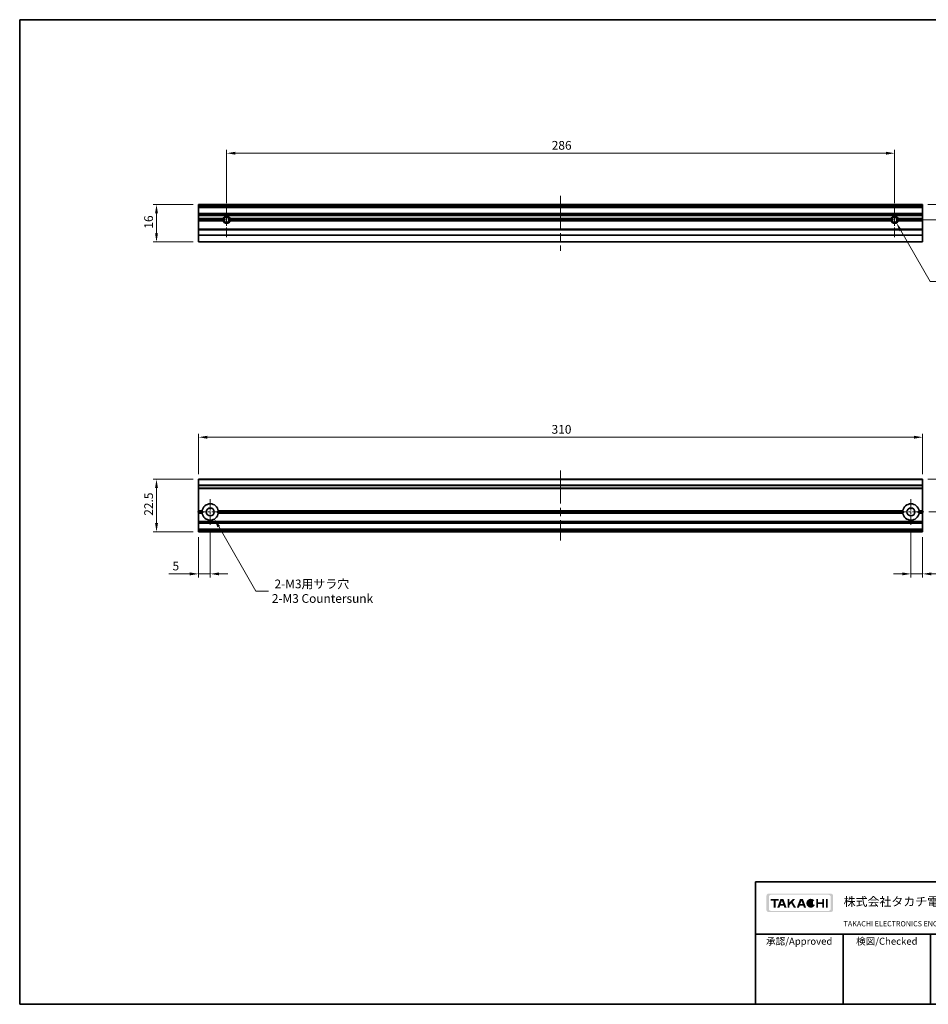
# Model space of a CAD drawing. Units: millimetres. Extents: x 0 to 8662, y 0 to 1546.
# Drawn here: x 4136 to 4525, y 0 to 422 of the extents above; entities that cross this region are included whole.
import ezdxf
from ezdxf.enums import TextEntityAlignment as Align

# ---------------------------------------------------------------- set-up
doc = ezdxf.new("R2010")
doc.units = ezdxf.units.MM
doc.header["$LTSCALE"] = 2.5
doc.linetypes.add('CHAIN', pattern=[0.3543, 0.2362, -0.0295, 0.0591, -0.0295])
doc.layers.get('Defpoints').update_dxf_attribs({"lineweight": 25})
for name, color, linetype, lineweight in [('Border (ISO)', 7, 'Continuous', 35), ('Dimension (ISO)', 7, 'Continuous', 18), ('Title (ISO)', 7, 'Continuous', 35), ('Visible (ISO)', 7, 'Continuous', 35), ('Visible Narrow (ISO)', 7, 'Continuous', 25)]:
    doc.layers.add(name, color=color, linetype=linetype, lineweight=lineweight)
for name, color, linetype, lineweight, true_color in [('Center Mark (ISO)', 7, 'Continuous', 18, 0x80ffff), ('Centerline (ISO)', 7, 'Continuous', 18, 0x80ffff), ('Hatch (ISO)', 1, 'Continuous', 18, 0xff0000)]:
    doc.layers.add(name, color=color, linetype=linetype, lineweight=lineweight, true_color=true_color)
doc.styles.add('Note Text (TK)', font='MS PGothic.ttf')
doc.styles.add('文字スタイル67', font='arial.ttf')
doc.styles.add('文字スタイル80', font='arial.ttf')
doc.dimstyles.new('Default - Method 1b (TK)', dxfattribs={"dimscale": 2.5, "dimtxt": 2.5, "dimasz": 2.5, "dimexe": 1, "dimexo": 1.5, "dimgap": 1, "dimtad": 1, "dimrnd": 1e-08, "dimdsep": 46, "dimtxsty": 'Note Text (TK)', "dimcen": 0.09, "dimdle": 5, "dimclrd": 100, "dimclre": 100, "dimclrt": 7, "dimadec": 1, "dimazin": 1, "dimtfac": 1, "dimtmove": 0, "dimatfit": 3, "dimfxl": 1, "dimtolj": 1, "dimlwd": -1, "dimlwe": -1, "dimarcsym": 0})

# ---------------------------------------------------------------- blocks, each defined once
blk = doc.blocks.new('図面枠 tk図枠')
at = {"layer": 'Border (ISO)'}
for p, q in [((14.5, 289), (405.5, 289)), ((14.5, 289), (14.5, 8)), ((405.5, 289), (405.5, 8)), ((14.5, 8), (405.5, 8))]:
    blk.add_line(p, q, dxfattribs=at)
blk = doc.blocks.new('表題欄 tk表題欄')
at = {"layer": 'Hatch (ISO)'}
h = blk.add_hatch(color=256, dxfattribs=at)
edge = h.paths.add_edge_path(flags=0)
edge.add_arc((95.58, 236.3), 0.596, 270, 360)
edge.add_line((96.17, 236.3), (96.17, 239.71))
edge.add_arc((95.58, 239.71), 0.596, 0, 90)
edge.add_line((95.58, 240.31), (79.14, 240.31))
edge.add_arc((79.14, 239.71), 0.596, 90, 180)
edge.add_line((78.54, 239.71), (78.54, 236.3))
edge.add_arc((79.14, 236.3), 0.596, 180, 270)
edge.add_line((79.14, 235.7), (95.58, 235.7))
edge = h.paths.add_edge_path()
edge.add_line((77.84, 239.96), (77.84, 236.05))
edge.add_arc((78.54, 236.05), 0.702, 180, 270)
edge.add_line((78.54, 235.35), (96.17, 235.35))
edge.add_arc((96.17, 236.05), 0.702, 270, 360)
edge.add_line((96.87, 236.05), (96.87, 239.96))
edge.add_arc((96.17, 239.96), 0.702, 0, 90)
edge.add_line((96.17, 240.66), (78.54, 240.66))
edge.add_arc((78.54, 239.96), 0.702, 90, 180)
for points in [[(79.07, 239.15), (79.07, 238.66), (79.92, 238.66), (79.92, 236.66), (80.51, 236.66), (80.51, 238.66), (81.36, 238.66), (81.36, 239.15)], [(85.68, 236.66), (84.94, 237.89), (84.42, 237.32), (84.42, 236.66), (83.9, 236.66), (83.9, 239.15), (84.42, 239.15), (84.42, 238.1), (85.39, 239.15), (86.11, 239.15), (85.32, 238.3), (86.3, 236.66)], [(92.09, 239.15), (92.09, 236.66), (92.61, 236.66), (92.61, 237.66), (93.77, 237.66), (93.77, 236.66), (94.29, 236.66), (94.29, 239.15), (93.77, 239.15), (93.77, 238.15), (92.61, 238.15), (92.61, 239.15)], [(94.84, 239.15), (94.84, 236.66), (95.36, 236.66), (95.36, 239.15)]]:
    blk.add_hatch(color=256, dxfattribs=at).paths.add_polyline_path(points)
h = blk.add_hatch(color=256, dxfattribs=at)
h.paths.add_polyline_path([(82.59, 237.71), (81.95, 237.71), (82.27, 238.58)], flags=0)
h.paths.add_polyline_path([(82.78, 237.2), (81.76, 237.2), (81.57, 236.66), (80.95, 236.66), (81.86, 239.15), (82.68, 239.15), (83.59, 236.66), (82.98, 236.66)])
h = blk.add_hatch(color=256, dxfattribs=at)
h.paths.add_polyline_path([(87.53, 237.71), (88.16, 237.71), (87.85, 238.58)], flags=0)
h.paths.add_polyline_path([(87.14, 236.66), (87.34, 237.2), (88.35, 237.2), (88.55, 236.66), (89.17, 236.66), (88.25, 239.15), (87.44, 239.15), (86.52, 236.66)])
h = blk.add_hatch(color=256, dxfattribs=at)
edge = h.paths.add_edge_path()
edge.add_arc((90.52, 237.9), 1.27, 38.5505, 336.582)
edge.add_line((91.69, 237.4), (91.17, 237.62))
edge.add_ellipse((90.52, 237.9), major_axis=(0, -0.8), ratio=0.867347, start_angle=124.651, end_angle=429.4109, ccw=False)
edge.add_line((91.09, 238.36), (91.52, 238.7))
at = {"layer": 'Title (ISO)'}
for p, q in [((74.71, 244.05), (255.71, 244.05)), ((74.71, 209.05), (74.71, 244.05)), ((149.71, 244.05), (149.71, 209.05)), ((230.71, 244.05), (230.71, 209.05)), ((255.71, 244.05), (255.71, 209.05)), ((243.21, 239.55), (251.21, 240.55)), ((243.21, 239.55), (243.21, 235.55)), ((251.21, 234.55), (251.21, 240.55)), ((243.21, 235.55), (251.21, 234.55)), ((230.71, 231.05), (255.71, 231.05)), ((74.71, 229.05), (230.71, 229.05)), ((99.71, 229.05), (99.71, 209.05)), ((124.71, 229.05), (124.71, 209.05)), ((230.71, 220.05), (255.71, 220.05)), ((149.71, 216.05), (230.71, 216.05)), ((255.71, 209.05), (74.71, 209.05))]:
    blk.add_line(p, q, dxfattribs=at)
at = {"layer": 'Title (ISO)', "color": 4, "linetype": 'CHAIN', "lineweight": 18, "ltscale": 8.88956, "true_color": 0x00ffff}
blk.add_line((238.21, 241.55), (238.21, 233.55), dxfattribs=at)
at = {"layer": 'Title (ISO)', "color": 4, "linetype": 'CHAIN', "lineweight": 18, "ltscale": 20.001633, "true_color": 0x00ffff}
blk.add_line((252.21, 237.55), (234.21, 237.55), dxfattribs=at)
at = {"layer": 'Title (ISO)'}
for radius in [3, 2]:
    blk.add_circle((238.21, 237.55), radius, dxfattribs=at)
at = {"layer": 'Title (ISO)', "color": 1, "true_color": 0xff0000, "char_height": 2, "line_spacing_factor": 1.5, "style": 'Note Text (TK)'}
for s, insert, attachment_point in [('\\fＭＳ Ｐゴシック|b0|i0;{\\H2.0000;品名/Title}', (151.71, 242.05), 4), ('\\fＭＳ Ｐゴシック|b0|i0;{\\H2.0000;承認/Approved}', (87.21, 227.05), 5), ('\\fＭＳ Ｐゴシック|b0|i0;{\\H2.0000;検図/Checked}', (112.21, 227.05), 5), ('\\fＭＳ Ｐゴシック|b0|i0;{\\H2.0000;製図/Created}', (137.21, 227.05), 5), ('\\fＭＳ Ｐゴシック|b0|i0;{\\H2.0000;尺度/Scale}', (232.71, 229.05), 4), ('\\fＭＳ Ｐゴシック|b0|i0;{\\H2.0000;ページ/Page}', (232.71, 218.05), 4), ('\\fＭＳ Ｐゴシック|b0|i0;{\\H2.0000;作成日/Date}', (151.71, 212.55), 4)]:
    blk.add_mtext(s, dxfattribs=dict(at, insert=insert, attachment_point=attachment_point))
at = {"layer": 'Title (ISO)', "color": 7, "line_spacing_factor": 1.5, "style": 'Note Text (TK)'}
for s, insert, char_height, attachment_point in [('株式会社タカチ電機工業', (99.87, 238.05), 2.5, 4), ('\\fArial|b0|i0;{\\H1.4986;TAKACHI ELECTRONICS ENCLOSURE CO., LTD.}', (99.87, 232.05), 1.4986, 4), ('\\fＭＳ Ｐゴシック|b0|i0;{\\H2.0000;/}', (243.21, 212.55), 2, 5)]:
    blk.add_mtext(s, dxfattribs=dict(at, insert=insert, char_height=char_height, attachment_point=attachment_point))
at = {"layer": 'Title (ISO)', "color": 7}
for tag, p, height, style in [('<品名>_001', (157.52, 235.74), 2.5, 'Note Text (TK)'), ('<Title>_001', (157.51, 230.65), 1.8, '文字スタイル80'), ('作成日_001', (175.58, 211.28), 2.5, 'Note Text (TK)'), ('<ページ_No.>_001', (237.95, 211.3), 2.5, 'Note Text (TK)'), ('<総ページ数>_001', (246.79, 211.3), 2.5, 'Note Text (TK)')]:
    blk.add_attdef(tag, p, '', height=height, dxfattribs=dict(at, style=style))
at = {"layer": 'Title (ISO)', "color": 7, "style": 'Note Text (TK)'}
blk.add_attdef('<尺度>', text='', height=2.5, dxfattribs=at).set_placement((243.21, 223.55), align=Align.MIDDLE_CENTER)
blk = doc.blocks.new('*D56')
at = {"layer": 'Defpoints', "color": 0, "transparency": 16777216}
for p in [(4522.08, 242.76), (4212.08, 224.76), (4522.08, 224.76)]:
    blk.add_point(p, dxfattribs=at)
at = {"layer": 'Dimension (ISO)', "color": 100, "transparency": 16777216}
for p, q in [((4212.08, 227.01), (4212.08, 244.26)), ((4215.83, 242.76), (4518.33, 242.76)), ((4522.08, 227.01), (4522.08, 244.26))]:
    blk.add_line(p, q, dxfattribs=at)
for points in [[(4215.83, 243.38), (4215.83, 242.13), (4212.08, 242.76)], [(4518.33, 243.38), (4518.33, 242.13), (4522.08, 242.76)]]:
    blk.add_solid(points, dxfattribs=at)
at = {"layer": 'Dimension (ISO)', "color": 7, "transparency": 16777216, "insert": (4363.22, 246.13), "char_height": 3.75, "attachment_point": 4, "style": 'Note Text (TK)'}
blk.add_mtext('\\A1;310', dxfattribs=at)
blk = doc.blocks.new('*D57')
at = {"layer": 'Defpoints', "color": 0, "transparency": 16777216}
for p in [(4212.08, 224.76), (4194.08, 202.26), (4212.08, 202.26)]:
    blk.add_point(p, dxfattribs=at)
at = {"layer": 'Dimension (ISO)', "color": 100, "transparency": 16777216}
for p, q in [((4209.83, 224.76), (4192.58, 224.76)), ((4194.08, 221.01), (4194.08, 206.01)), ((4209.83, 202.26), (4192.58, 202.26))]:
    blk.add_line(p, q, dxfattribs=at)
for points in [[(4193.45, 221.01), (4194.7, 221.01), (4194.08, 224.76)], [(4193.45, 206.01), (4194.7, 206.01), (4194.08, 202.26)]]:
    blk.add_solid(points, dxfattribs=at)
at = {"layer": 'Dimension (ISO)', "color": 7, "transparency": 16777216, "insert": (4190.7, 209.14), "char_height": 3.75, "attachment_point": 4, "rotation": 90, "style": 'Note Text (TK)'}
blk.add_mtext('\\A1;22.5', dxfattribs=at)
blk = doc.blocks.new('*D58')
at = {"layer": 'Defpoints', "color": 0, "transparency": 16777216}
for p in [(4217.08, 205.31), (4212.08, 202.26), (4212.08, 184.26)]:
    blk.add_point(p, dxfattribs=at)
at = {"layer": 'Dimension (ISO)', "color": 100, "transparency": 16777216}
for p, q in [((4217.08, 203.06), (4217.08, 182.76)), ((4212.08, 200.01), (4212.08, 182.76)), ((4208.33, 184.26), (4199.41, 184.26)), ((4217.08, 184.26), (4212.08, 184.26)), ((4220.83, 184.26), (4224.58, 184.26))]:
    blk.add_line(p, q, dxfattribs=at)
for points in [[(4208.33, 184.88), (4208.33, 183.63), (4212.08, 184.26)], [(4220.83, 184.88), (4220.83, 183.63), (4217.08, 184.26)]]:
    blk.add_solid(points, dxfattribs=at)
at = {"layer": 'Dimension (ISO)', "color": 7, "transparency": 16777216, "insert": (4200.91, 187.63), "char_height": 3.75, "attachment_point": 4, "style": 'Note Text (TK)'}
blk.add_mtext('\\A1;5', dxfattribs=at)
blk = doc.blocks.new('*D59')
at = {"layer": 'Defpoints', "color": 0, "transparency": 16777216}
for p in [(4517.08, 205.31), (4522.08, 202.26), (4522.08, 184.26)]:
    blk.add_point(p, dxfattribs=at)
at = {"layer": 'Dimension (ISO)', "color": 100, "transparency": 16777216}
for p, q in [((4517.08, 203.06), (4517.08, 182.76)), ((4522.08, 200.01), (4522.08, 182.76)), ((4513.33, 184.26), (4509.58, 184.26)), ((4517.08, 184.26), (4522.08, 184.26)), ((4525.83, 184.26), (4534.75, 184.26))]:
    blk.add_line(p, q, dxfattribs=at)
for points in [[(4513.33, 184.88), (4513.33, 183.63), (4517.08, 184.26)], [(4525.83, 184.88), (4525.83, 183.63), (4522.08, 184.26)]]:
    blk.add_solid(points, dxfattribs=at)
at = {"layer": 'Dimension (ISO)', "color": 7, "transparency": 16777216, "insert": (4531.08, 187.63), "char_height": 3.75, "attachment_point": 4, "style": 'Note Text (TK)'}
blk.add_mtext('\\A1;5', dxfattribs=at)
blk = doc.blocks.new('*D60')
at = {"layer": 'Defpoints', "color": 0, "transparency": 16777216}
for p in [(4522.08, 224.76), (4522.53, 210.76), (4550.58, 210.76)]:
    blk.add_point(p, dxfattribs=at)
at = {"layer": 'Dimension (ISO)', "color": 100, "transparency": 16777216}
for p, q in [((4524.33, 224.76), (4552.08, 224.76)), ((4550.58, 221.01), (4550.58, 214.51)), ((4524.78, 210.76), (4552.08, 210.76))]:
    blk.add_line(p, q, dxfattribs=at)
for points in [[(4549.95, 221.01), (4551.2, 221.01), (4550.58, 224.76)], [(4549.95, 214.51), (4551.2, 214.51), (4550.58, 210.76)]]:
    blk.add_solid(points, dxfattribs=at)
at = {"layer": 'Dimension (ISO)', "color": 7, "transparency": 16777216, "insert": (4547.2, 215.4), "char_height": 3.75, "attachment_point": 4, "rotation": 90, "style": 'Note Text (TK)'}
blk.add_mtext('\\A1;14', dxfattribs=at)
blk = doc.blocks.new('*D61')
at = {"layer": 'Defpoints', "color": 0, "transparency": 16777216}
for p in [(4217.08, 210.76), (4218.83, 207.73)]:
    blk.add_point(p, dxfattribs=at)
at = {"layer": 'Dimension (ISO)', "color": 100, "transparency": 16777216}
for p, q in [((4236.66, 176.84), (4220.7, 204.48)), ((4241.96, 176.84), (4236.66, 176.84))]:
    blk.add_line(p, q, dxfattribs=at)
blk.add_solid([(4221.25, 204.79), (4220.16, 204.17), (4218.83, 207.73)], dxfattribs=at)
at = {"layer": 'Dimension (ISO)', "color": 7, "transparency": 16777216, "insert": (4243.46, 176.84), "char_height": 3.75, "attachment_point": 4, "style": 'Note Text (TK)'}
blk.add_mtext('\\A1; \\fＭＳ Ｐゴシック|b0|i0;{\\H3.7350;2-M3用サラ穴\\P}\\fＭＳ Ｐゴシック|b0|i0;{\\H3.7350;2-M3 Countersunk}', dxfattribs=at)
blk = doc.blocks.new('*D62')
at = {"layer": 'Defpoints', "color": 0, "transparency": 16777216}
for p in [(4510.08, 364.34), (4224.08, 340.64), (4510.08, 340.64)]:
    blk.add_point(p, dxfattribs=at)
at = {"layer": 'Dimension (ISO)', "color": 100, "transparency": 16777216}
for p, q in [((4224.08, 342.89), (4224.08, 365.84)), ((4227.83, 364.34), (4506.33, 364.34)), ((4510.08, 342.89), (4510.08, 365.84))]:
    blk.add_line(p, q, dxfattribs=at)
for points in [[(4227.83, 364.96), (4227.83, 363.71), (4224.08, 364.34)], [(4506.33, 364.96), (4506.33, 363.71), (4510.08, 364.34)]]:
    blk.add_solid(points, dxfattribs=at)
at = {"layer": 'Dimension (ISO)', "color": 7, "transparency": 16777216, "insert": (4363.28, 367.71), "char_height": 3.75, "attachment_point": 4, "style": 'Note Text (TK)'}
blk.add_mtext('\\A1;286', dxfattribs=at)
blk = doc.blocks.new('*D63')
at = {"layer": 'Defpoints', "color": 0, "transparency": 16777216}
for p in [(4212.08, 342.34), (4194.08, 326.34), (4212.08, 326.34)]:
    blk.add_point(p, dxfattribs=at)
at = {"layer": 'Dimension (ISO)', "color": 100, "transparency": 16777216}
for p, q in [((4209.83, 342.34), (4192.58, 342.34)), ((4194.08, 338.59), (4194.08, 330.09)), ((4209.83, 326.34), (4192.58, 326.34))]:
    blk.add_line(p, q, dxfattribs=at)
for points in [[(4193.45, 338.59), (4194.7, 338.59), (4194.08, 342.34)], [(4193.45, 330.09), (4194.7, 330.09), (4194.08, 326.34)]]:
    blk.add_solid(points, dxfattribs=at)
at = {"layer": 'Dimension (ISO)', "color": 7, "transparency": 16777216, "insert": (4190.7, 332.05), "char_height": 3.75, "attachment_point": 4, "rotation": 90, "style": 'Note Text (TK)'}
blk.add_mtext('\\A1;16', dxfattribs=at)
blk = doc.blocks.new('*D64')
at = {"layer": 'Defpoints', "color": 0, "transparency": 16777216}
for p in [(4522.08, 342.34), (4514.89, 335.84), (4550.58, 335.84)]:
    blk.add_point(p, dxfattribs=at)
at = {"layer": 'Dimension (ISO)', "color": 100, "transparency": 16777216}
for p, q in [((4550.58, 346.09), (4550.58, 358.82)), ((4524.33, 342.34), (4552.08, 342.34)), ((4550.58, 335.84), (4550.58, 342.34)), ((4517.14, 335.84), (4552.08, 335.84)), ((4550.58, 332.09), (4550.58, 328.34))]:
    blk.add_line(p, q, dxfattribs=at)
for points in [[(4549.95, 346.09), (4551.2, 346.09), (4550.58, 342.34)], [(4549.95, 332.09), (4551.2, 332.09), (4550.58, 335.84)]]:
    blk.add_solid(points, dxfattribs=at)
at = {"layer": 'Dimension (ISO)', "color": 7, "transparency": 16777216, "insert": (4547.2, 351.34), "char_height": 3.75, "attachment_point": 4, "rotation": 90, "style": 'Note Text (TK)'}
blk.add_mtext('\\A1;6.5', dxfattribs=at)
blk = doc.blocks.new('*D71')
at = {"layer": 'Defpoints', "color": 0, "transparency": 16777216}
for p in [(4510.08, 335.84), (4510.86, 334.49)]:
    blk.add_point(p, dxfattribs=at)
at = {"layer": 'Dimension (ISO)', "color": 100, "transparency": 16777216}
for p, q in [((4525.34, 309.41), (4512.73, 331.24)), ((4548.33, 309.41), (4525.34, 309.41))]:
    blk.add_line(p, q, dxfattribs=at)
blk.add_solid([(4513.27, 331.55), (4512.19, 330.93), (4510.86, 334.49)], dxfattribs=at)
at = {"layer": 'Dimension (ISO)', "color": 7, "transparency": 16777216, "insert": (4530.88, 312.78), "char_height": 3.75, "attachment_point": 4, "style": 'Note Text (TK)'}
blk.add_mtext('\\A1; \\fＭＳ Ｐゴシック|b0|i0;2-M2.5', dxfattribs=at)

msp = doc.modelspace()

# ---------------------------------------------------------------- linework, layer by layer
at = {"layer": 'Center Mark (ISO)', "linetype": 'CHAIN', "ltscale": 9.116616}
for p, q in [((4224.0795, 340.6428), (4224.0795, 328.3363)), ((4510.0795, 340.6428), (4510.0795, 328.3363))]:
    msp.add_line(p, q, dxfattribs=at)
at = {"layer": 'Center Mark (ISO)', "linetype": 'CHAIN', "ltscale": 7.121258}
for p, q in [((4228.886, 335.8363), (4219.273, 335.8363)), ((4514.886, 335.8363), (4505.273, 335.8363))]:
    msp.add_line(p, q, dxfattribs=at)
at = {"layer": 'Center Mark (ISO)', "linetype": 'CHAIN', "ltscale": 8.074674}
for p, q in [((4217.0795, 216.2072), (4217.0795, 205.3072)), ((4517.0795, 216.2072), (4517.0795, 205.3072)), ((4222.5295, 210.7572), (4211.6295, 210.7572)), ((4522.5295, 210.7572), (4511.6295, 210.7572))]:
    msp.add_line(p, q, dxfattribs=at)
at = {"layer": 'Centerline (ISO)', "linetype": 'CHAIN', "ltscale": 23.990969}
for p, q in [((4367.0795, 346.0863), (4367.0795, 322.5863)), ((4367.0795, 228.5072), (4367.0795, 198.5072))]:
    msp.add_line(p, q, dxfattribs=at)
at = {"layer": 'Visible (ISO)'}
for p, q in [((4212.0795, 342.3363), (4212.0795, 342.0363)), ((4212.0795, 342.3363), (4522.0795, 342.3363)), ((4212.0795, 341.9606), (4212.0795, 342.0363)), ((4212.0795, 341.9606), (4212.0795, 341.7485)), ((4212.0795, 341.4242), (4212.0795, 341.7485)), ((4212.0795, 341.4242), (4212.0795, 341.3363)), ((4522.0795, 342.0363), (4522.0795, 342.3363)), ((4522.0795, 342.0363), (4522.0795, 341.9606)), ((4522.0795, 341.7485), (4522.0795, 341.9606)), ((4522.0795, 341.7485), (4522.0795, 341.4242)), ((4522.0795, 341.3363), (4522.0795, 341.4242)), ((4212.0795, 341.0363), (4212.0795, 341.3363)), ((4212.0795, 341.3363), (4522.0795, 341.3363)), ((4212.0795, 338.6363), (4212.0795, 341.0363)), ((4212.0795, 338.3363), (4212.0795, 338.6363)), ((4212.0795, 338.3363), (4212.0795, 338.2485)), ((4212.0795, 338.3363), (4522.0795, 338.3363)), ((4212.0795, 337.9242), (4212.0795, 338.2485)), ((4212.0795, 337.9242), (4212.0795, 337.7121)), ((4212.0795, 336.3363), (4212.0795, 337.7121)), ((4522.0795, 341.3363), (4522.0795, 341.0363)), ((4522.0795, 341.0363), (4522.0795, 338.6363)), ((4522.0795, 338.6363), (4522.0795, 338.3363)), ((4522.0795, 338.2485), (4522.0795, 338.3363)), ((4522.0795, 338.2485), (4522.0795, 337.9242)), ((4522.0795, 337.7121), (4522.0795, 337.9242)), ((4522.0795, 337.7121), (4522.0795, 336.3363)), ((4212.0795, 336.3363), (4222.6055, 336.3363)), ((4212.0795, 335.8363), (4212.0795, 336.3363)), ((4212.0795, 335.8363), (4223.023, 335.8363)), ((4212.0795, 335.3363), (4212.0795, 335.8363)), ((4212.0795, 335.3363), (4222.6055, 335.3363)), ((4212.0795, 331.8363), (4212.0795, 335.3363)), ((4225.136, 335.8363), (4509.023, 335.8363)), ((4225.5535, 336.3363), (4508.6055, 336.3363)), ((4225.5535, 335.3363), (4508.6055, 335.3363)), ((4511.136, 335.8363), (4522.0795, 335.8363)), ((4511.5535, 336.3363), (4522.0795, 336.3363)), ((4511.5535, 335.3363), (4522.0795, 335.3363)), ((4522.0795, 336.3363), (4522.0795, 335.8363)), ((4522.0795, 335.8363), (4522.0795, 335.3363)), ((4522.0795, 335.3363), (4522.0795, 331.8363)), ((4212.0795, 331.8363), (4212.0795, 331.5363)), ((4212.0795, 331.8363), (4522.0795, 331.8363)), ((4212.0795, 329.4088), (4212.0795, 331.5363)), ((4212.0795, 329.4088), (4212.0795, 329.2807)), ((4212.0795, 326.4083), (4212.0795, 329.2807)), ((4522.0795, 331.5363), (4522.0795, 331.8363)), ((4522.0795, 331.5363), (4522.0795, 329.4088)), ((4522.0795, 329.2807), (4522.0795, 329.4088)), ((4522.0795, 329.2807), (4522.0795, 326.4083)), ((4212.0795, 326.4083), (4212.0795, 326.3363)), ((4212.0795, 326.3363), (4522.0795, 326.3363)), ((4522.0795, 326.3363), (4522.0795, 326.4083)), ((4212.0795, 224.7572), (4212.0795, 224.7109)), ((4212.0795, 224.7572), (4522.0795, 224.7572)), ((4212.0795, 222.3172), (4212.0795, 224.7109)), ((4522.0795, 224.7109), (4522.0795, 224.7572)), ((4522.0795, 224.7109), (4522.0795, 222.3172)), ((4212.0795, 222.3172), (4212.0795, 222.1636)), ((4212.0795, 221.0572), (4212.0795, 222.1636)), ((4212.0795, 221.0572), (4212.0795, 220.7572)), ((4212.0795, 211.2572), (4212.0795, 220.7572)), ((4212.0795, 220.7572), (4522.0795, 220.7572)), ((4522.0795, 222.1636), (4522.0795, 222.3172)), ((4522.0795, 222.1636), (4522.0795, 221.0572)), ((4522.0795, 220.7572), (4522.0795, 221.0572)), ((4522.0795, 220.7572), (4522.0795, 211.2572)), ((4212.0795, 211.2572), (4213.6154, 211.2572)), ((4212.0795, 210.7572), (4212.0795, 211.2572)), ((4212.0795, 210.7572), (4214.0795, 210.7572)), ((4212.0795, 210.2572), (4212.0795, 210.7572)), ((4220.0795, 210.7572), (4514.0795, 210.7572)), ((4220.5436, 211.2572), (4513.6154, 211.2572)), ((4520.0795, 210.7572), (4522.0795, 210.7572)), ((4520.5436, 211.2572), (4522.0795, 211.2572)), ((4522.0795, 211.2572), (4522.0795, 210.7572)), ((4522.0795, 210.7572), (4522.0795, 210.2572)), ((4212.0795, 210.2572), (4213.6154, 210.2572)), ((4212.0795, 206.8815), (4212.0795, 210.2572)), ((4212.0795, 206.8815), (4212.0795, 206.6694)), ((4212.0795, 206.3451), (4212.0795, 206.6694)), ((4220.5436, 210.2572), (4513.6154, 210.2572)), ((4520.5436, 210.2572), (4522.0795, 210.2572)), ((4522.0795, 210.2572), (4522.0795, 206.8815)), ((4522.0795, 206.6694), (4522.0795, 206.8815)), ((4522.0795, 206.6694), (4522.0795, 206.3451)), ((4212.0795, 206.3451), (4212.0795, 206.2572)), ((4212.0795, 205.9572), (4212.0795, 206.2572)), ((4212.0795, 206.2572), (4522.0795, 206.2572)), ((4212.0795, 203.5572), (4212.0795, 205.9572)), ((4212.0795, 203.2572), (4212.0795, 203.5572)), ((4212.0795, 203.2572), (4212.0795, 203.1694)), ((4212.0795, 203.2572), (4522.0795, 203.2572)), ((4212.0795, 202.8451), (4212.0795, 203.1694)), ((4212.0795, 202.8451), (4212.0795, 202.633)), ((4212.0795, 202.5572), (4212.0795, 202.633)), ((4212.0795, 202.5572), (4212.0795, 202.2572)), ((4522.0795, 206.2572), (4522.0795, 206.3451)), ((4522.0795, 206.2572), (4522.0795, 205.9572)), ((4522.0795, 205.9572), (4522.0795, 203.5572)), ((4522.0795, 203.5572), (4522.0795, 203.2572)), ((4522.0795, 203.1694), (4522.0795, 203.2572)), ((4522.0795, 203.1694), (4522.0795, 202.8451)), ((4522.0795, 202.633), (4522.0795, 202.8451)), ((4522.0795, 202.633), (4522.0795, 202.5572)), ((4522.0795, 202.2572), (4522.0795, 202.5572)), ((4212.0795, 202.2572), (4522.0795, 202.2572))]:
    msp.add_line(p, q, dxfattribs=at)
for centre in [(4217.0795, 210.7572), (4517.0795, 210.7572)]:
    msp.add_circle(centre, 1.7, dxfattribs=at)
for centre, radius, start, end in [((4224.0795, 335.8363), 1.5565, 18.73754, 161.26246), ((4510.0795, 335.8363), 1.5565, 18.73754, 161.26246), ((4224.0795, 335.8363), 1.5565, 198.73754, 341.26246), ((4224.0795, 335.8363), 1.0565, 0, 180), ((4224.0795, 335.8363), 1.0565, 180, 0), ((4510.0795, 335.8363), 1.5565, 198.73754, 341.26246), ((4510.0795, 335.8363), 1.0565, 0, 180), ((4510.0795, 335.8363), 1.0565, 180, 0), ((4217.0795, 210.7572), 3.5, 8.213211, 171.786789), ((4517.0795, 210.7572), 3.5, 8.213211, 171.786789), ((4217.0795, 210.7572), 3.5, 188.213211, 351.786789), ((4517.0795, 210.7572), 3.5, 188.213211, 351.786789)]:
    msp.add_arc(centre, radius, start, end, dxfattribs=at)
for points in [[(4222.6055, 336.3363), (4222.8143, 336.0451), (4223.023, 335.8363)], [(4223.023, 335.8363), (4222.8143, 335.6276), (4222.6055, 335.3363)], [(4225.136, 335.8363), (4225.3448, 336.0451), (4225.5535, 336.3363)], [(4225.5535, 335.3363), (4225.3448, 335.6276), (4225.136, 335.8363)], [(4508.6055, 336.3363), (4508.8143, 336.0451), (4509.023, 335.8363)], [(4509.023, 335.8363), (4508.8143, 335.6276), (4508.6055, 335.3363)], [(4511.136, 335.8363), (4511.3448, 336.0451), (4511.5535, 336.3363)], [(4511.5535, 335.3363), (4511.3448, 335.6276), (4511.136, 335.8363)], [(4214.0795, 210.7572), (4213.8475, 210.9893), (4213.6154, 211.2572)], [(4213.6154, 210.2572), (4213.8475, 210.5252), (4214.0795, 210.7572)], [(4220.5436, 211.2572), (4220.3116, 210.9893), (4220.0795, 210.7572)], [(4220.0795, 210.7572), (4220.3116, 210.5252), (4220.5436, 210.2572)], [(4514.0795, 210.7572), (4513.8475, 210.9893), (4513.6154, 211.2572)], [(4513.6154, 210.2572), (4513.8475, 210.5252), (4514.0795, 210.7572)], [(4520.5436, 211.2572), (4520.3116, 210.9893), (4520.0795, 210.7572)], [(4520.0795, 210.7572), (4520.3116, 210.5252), (4520.5436, 210.2572)]]:
    msp.add_open_spline(points, degree=2, dxfattribs=at)
at = {"layer": 'Visible Narrow (ISO)'}
for p, q in [((4212.0795, 342.0363), (4522.0795, 342.0363)), ((4212.0795, 341.9606), (4522.0795, 341.9606)), ((4212.0795, 341.7485), (4522.0795, 341.7485)), ((4212.0795, 341.4242), (4522.0795, 341.4242)), ((4212.0795, 341.0363), (4522.0795, 341.0363)), ((4212.0795, 338.6363), (4522.0795, 338.6363)), ((4212.0795, 338.2485), (4522.0795, 338.2485)), ((4212.0795, 337.9242), (4522.0795, 337.9242)), ((4212.0795, 337.7121), (4522.0795, 337.7121)), ((4212.0795, 331.5363), (4522.0795, 331.5363)), ((4212.0795, 329.4088), (4522.0795, 329.4088)), ((4212.0795, 329.2807), (4522.0795, 329.2807)), ((4212.0795, 326.4083), (4522.0795, 326.4083)), ((4212.0795, 224.7109), (4522.0795, 224.7109)), ((4212.0795, 222.3172), (4522.0795, 222.3172)), ((4212.0795, 222.1636), (4522.0795, 222.1636)), ((4212.0795, 221.0572), (4522.0795, 221.0572)), ((4212.0795, 206.8815), (4522.0795, 206.8815)), ((4212.0795, 206.6694), (4522.0795, 206.6694)), ((4212.0795, 206.3451), (4522.0795, 206.3451)), ((4212.0795, 205.9572), (4522.0795, 205.9572)), ((4212.0795, 203.5572), (4522.0795, 203.5572)), ((4212.0795, 203.1694), (4522.0795, 203.1694)), ((4212.0795, 202.8451), (4522.0795, 202.8451)), ((4212.0795, 202.633), (4522.0795, 202.633)), ((4212.0795, 202.5572), (4522.0795, 202.5572))]:
    msp.add_line(p, q, dxfattribs=at)
for centre, start, end in [((4224.0795, 335.8363), 169.204294, 180), ((4224.0795, 335.8363), 180, 190.795706), ((4224.0795, 335.8363), 10.795706, 169.204294), ((4224.0795, 335.8363), 190.795706, 349.204294), ((4224.0795, 335.8363), 0, 10.795706), ((4224.0795, 335.8363), 349.204294, 0), ((4510.0795, 335.8363), 169.204294, 180), ((4510.0795, 335.8363), 180, 190.795706), ((4510.0795, 335.8363), 10.795706, 169.204294), ((4510.0795, 335.8363), 190.795706, 349.204294), ((4510.0795, 335.8363), 0, 10.795706), ((4510.0795, 335.8363), 349.204294, 0)]:
    msp.add_arc(centre, 1.3, start, end, dxfattribs=at)

# ---------------------------------------------------------------- block references
at = {"xscale": 1.5, "yscale": 1.5, "zscale": 1.5}
msp.add_blockref('図面枠 tk図枠', (4113.75, -12), dxfattribs=at)
ref = msp.add_blockref('表題欄 tk表題欄', (4338.4368, -313.5791), dxfattribs=dict(xscale=1.5, yscale=1.5, zscale=1.5))
ref.add_attrib('<品名>_001', 'フレーム', (4574.723, 39.9759), dxfattribs={"layer": 'Title (ISO)', "color": 7, "height": 3.75, "style": 'Note Text (TK)'})
ref.add_attrib('<尺度>_001', '1:1.5', (4697.902, 19.875), dxfattribs={"layer": 'Title (ISO)', "color": 7, "height": 3.75, "style": 'Note Text (TK)'})
ref.add_attrib('作成日_001', '2022/08/08', (4601.853, 3.343), dxfattribs={"layer": 'Title (ISO)', "color": 7, "height": 3.75, "style": 'Note Text (TK)'})
ref.add_attrib('<Title>_001', 'Panel support frame', (4574.6767, 32.6409), dxfattribs={"layer": 'Title (ISO)', "color": 7, "height": 3, "style": '文字スタイル67'})
ref.add_attrib('<ページ_No.>_001', '4', (4695.1257, 3.375), dxfattribs={"layer": 'Title (ISO)', "color": 7, "height": 3.75, "style": 'Note Text (TK)'})
ref.add_attrib('<総ページ数>_001', '7', (4708.6257, 3.375), dxfattribs={"layer": 'Title (ISO)', "color": 7, "height": 3.75, "style": 'Note Text (TK)'})

# ---------------------------------------------------------------- dimensions: what is measured, and where the dimension line sits
at = {"layer": 'Dimension (ISO)', "color": 100, "true_color": 0x00ff3f}
for base, p1, p2, angle, override, picture, middle in [((4510.0795, 364.3363), (4224.0795, 340.6428), (4510.0795, 340.6428), 180, {"dimscale": 0, "dimtxt": 3.75, "dimasz": 3.75, "dimexe": 1.5, "dimexo": 2.25, "dimgap": 1.5, "dimdec": 2, "dimcen": 0.135, "dimtol": 0, "dimlim": 0, "dimtp": 0, "dimtm": 0, "dimtdec": 2, "dimtix": 0, "dimtofl": 0, "dimtmove": 0, "dimatfit": 1}, '*D62', (4367.0795, 364.3363)), ((4550.5795, 335.8363), (4522.0795, 342.3363), (4514.886, 335.8363), 270, {"dimscale": 0, "dimtxt": 3.75, "dimasz": 3.75, "dimexe": 1.5, "dimexo": 2.25, "dimgap": 1.5, "dimdec": 2, "dimcen": 0.135, "dimtol": 0, "dimlim": 0, "dimtp": 0, "dimtm": 0, "dimtdec": 2, "dimtix": 0, "dimtofl": 1, "dimtmove": 0, "dimatfit": 1}, '*D64', (4550.5795, 354.33)), ((4194.0795, 326.3363), (4212.0795, 342.3363), (4212.0795, 326.3363), 270, {"dimscale": 0, "dimtxt": 3.75, "dimasz": 3.75, "dimexe": 1.5, "dimexo": 2.25, "dimgap": 1.5, "dimdec": 2, "dimcen": 0.135, "dimtol": 0, "dimlim": 0, "dimtp": 0, "dimtm": 0, "dimtdec": 2, "dimtix": 0, "dimtofl": 0, "dimtmove": 0, "dimatfit": 1}, '*D63', (4194.0795, 334.3363)), ((4522.0795, 242.7572), (4212.0795, 224.7572), (4522.0795, 224.7572), 180, {"dimscale": 0, "dimtxt": 3.75, "dimasz": 3.75, "dimexe": 1.5, "dimexo": 2.25, "dimgap": 1.5, "dimdec": 2, "dimcen": 0.135, "dimtol": 0, "dimlim": 0, "dimtp": 0, "dimtm": 0, "dimtdec": 2, "dimtix": 0, "dimtofl": 0, "dimtmove": 0, "dimatfit": 1}, '*D56', (4367.0795, 242.7572)), ((4194.0795, 202.2572), (4212.0795, 224.7572), (4212.0795, 202.2572), 270, {"dimscale": 0, "dimtxt": 3.75, "dimasz": 3.75, "dimexe": 1.5, "dimexo": 2.25, "dimgap": 1.5, "dimdec": 2, "dimcen": 0.135, "dimtol": 0, "dimlim": 0, "dimtp": 0, "dimtm": 0, "dimtdec": 2, "dimtix": 0, "dimtofl": 0, "dimtmove": 0, "dimatfit": 1}, '*D57', (4194.0795, 213.5072)), ((4550.5795, 210.7572), (4522.0795, 224.7572), (4522.5295, 210.7572), 270, {"dimscale": 0, "dimtxt": 3.75, "dimasz": 3.75, "dimexe": 1.5, "dimexo": 2.25, "dimgap": 1.5, "dimdec": 2, "dimcen": 0.135, "dimtol": 0, "dimlim": 0, "dimtp": 0, "dimtm": 0, "dimtdec": 2, "dimtix": 0, "dimtofl": 0, "dimtmove": 0, "dimatfit": 1}, '*D60', (4550.5795, 217.7572)), ((4212.0795, 184.2572), (4217.0795, 205.3072), (4212.0795, 202.2572), 180, {"dimscale": 0, "dimtxt": 3.75, "dimasz": 3.75, "dimexe": 1.5, "dimexo": 2.25, "dimgap": 1.5, "dimdec": 2, "dimcen": 0.135, "dimtol": 0, "dimlim": 0, "dimtp": 0, "dimtm": 0, "dimtdec": 2, "dimtix": 0, "dimtofl": 1, "dimtmove": 0, "dimatfit": 1}, '*D58', (4201.9929, 184.2572)), ((4522.0795, 184.2572), (4517.0795, 205.3072), (4522.0795, 202.2572), 180, {"dimscale": 0, "dimtxt": 3.75, "dimasz": 3.75, "dimexe": 1.5, "dimexo": 2.25, "dimgap": 1.5, "dimdec": 2, "dimcen": 0.135, "dimtol": 0, "dimlim": 0, "dimtp": 0, "dimtm": 0, "dimtdec": 2, "dimtix": 0, "dimtofl": 1, "dimtmove": 0, "dimatfit": 1}, '*D59', (4532.1662, 184.2572))]:
    dim = msp.add_linear_dim(base=base, p1=p1, p2=p2, angle=angle, dimstyle='Default - Method 1b (TK)', override=override, dxfattribs=at)
    dim.commit()
    dim.dimension.update_dxf_attribs({"geometry": picture, "text_midpoint": middle, "dimtype": 128})
for center, mpoint, text, override, picture, middle in [((4510.0795, 335.8363), (4510.8578, 334.4884), ' \\fＭＳ Ｐゴシック|b0|i0;2-M2.5', {"dimscale": 0, "dimtxt": 3.75, "dimasz": 3.75, "dimexe": 1.5, "dimexo": 2.25, "dimgap": 1.5, "dimtih": 1, "dimtoh": 1, "dimdec": 2, "dimlfac": 1, "dimcen": 0, "dimtol": 0, "dimlim": 0, "dimtp": 0, "dimtm": 0, "dimtdec": 2, "dimtix": 0, "dimtofl": 0, "dimtmove": 0, "dimatfit": 3}, '*D71', (4539.6054, 309.4083)), ((4217.0795, 210.7572), (4218.8295, 207.7262), ' \\fＭＳ Ｐゴシック|b0|i0;{\\H3.7350;2-M3用サラ穴\\P}\\fＭＳ Ｐゴシック|b0|i0;{\\H3.7350;2-M3 Countersunk}', {"dimscale": 0, "dimtxt": 3.75, "dimasz": 3.75, "dimexe": 1.5, "dimexo": 2.25, "dimgap": 1.5, "dimtad": 0, "dimtih": 1, "dimtoh": 1, "dimdec": 2, "dimlfac": 1, "dimcen": 0, "dimtol": 0, "dimlim": 0, "dimtp": 0, "dimtm": 0, "dimtdec": 2, "dimtix": 0, "dimtofl": 0, "dimtmove": 0, "dimatfit": 3, "dimtvp": 0}, '*D61', (4264.5813, 176.8381))]:
    dim = msp.add_radius_dim(center=center, mpoint=mpoint, text=text, dimstyle='Default - Method 1b (TK)', override=override, dxfattribs=at)
    dim.commit()
    dim.dimension.update_dxf_attribs({"geometry": picture, "text_midpoint": middle, "dimtype": 132})

doc.saveas('drawing.dxf')
